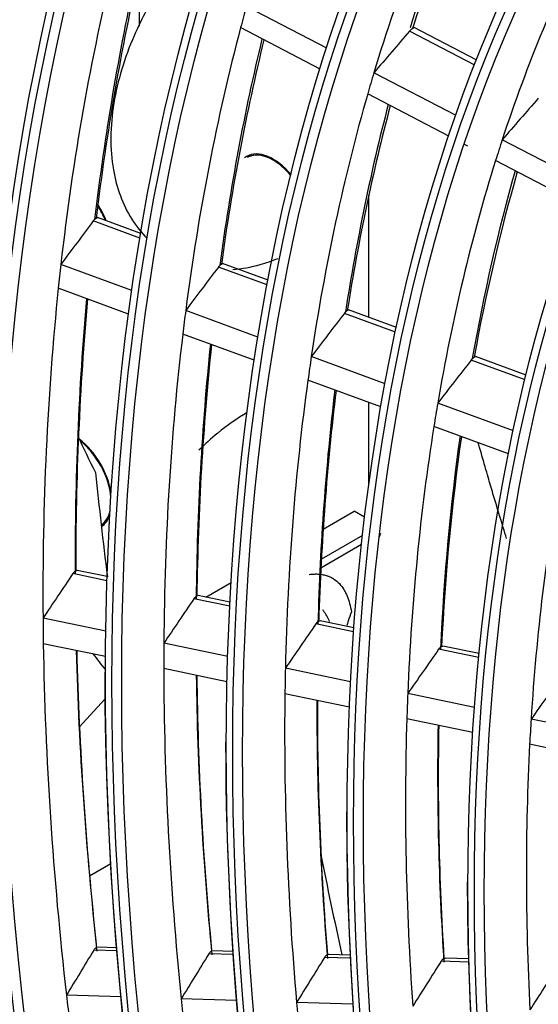
# Model space of a CAD drawing. Units: inches. Extents: x 94 to 9501, y 101 to 750.
# Drawn here: x 281 to 282, y 333 to 335 of the extents above; entities that cross this region are included whole.
import ezdxf

# ---------------------------------------------------------------- set-up
doc = ezdxf.new("R2010")
doc.units = ezdxf.units.IN
doc.header["$MEASUREMENT"] = 0
doc.layers.add('LG-Product', color=3, linetype='Continuous')

# ---------------------------------------------------------------- blocks, each defined once
blk = doc.blocks.new('ODU')
at = {"layer": 'LG-Product'}
for p, q in [((4177.95374, 5214.52713), (4177.95374, 5217.11702)), ((4187.40482, 5213.41587), (4183.34551, 5215.53058)), ((4187.07196, 5212.36307), (4183.05397, 5214.45625)), ((4194.96951, 5212.81715), (4191.77978, 5214.47885)), ((4194.87071, 5212.56631), (4191.57714, 5214.2821)), ((4193.92357, 5210.01992), (4189.77846, 5212.17932)), ((4193.56494, 5208.98054), (4189.4656, 5211.1161)), ((4194.51172, 5208.48732), (4194.35513, 5208.56889)), ((4200.50196, 5206.5929), (4196.25558, 5208.80505)), ((4200.11357, 5205.56902), (4195.91842, 5207.75449)), ((4189.52141, 5199.85061), (4189.52141, 5206.01046)), ((4178.01273, 5204.08033), (4175.82957, 5204.88282)), ((4177.97259, 5203.84037), (4175.61456, 5204.70715)), ((4177.56388, 5201.19783), (4173.98226, 5202.51437)), ((4184.39171, 5201.48081), (4181.93196, 5202.38497)), ((4182.08076, 5202.52532), (4182.14667, 5202.56076)), ((4184.43683, 5201.71893), (4182.146, 5202.561)), ((4177.40011, 5200.01323), (4173.85227, 5201.31736)), ((4183.93049, 5198.85756), (4180.28288, 5200.19836)), ((4190.86569, 5199.10108), (4188.28776, 5200.04868)), ((4188.43712, 5200.18883), (4188.50146, 5200.22484)), ((4190.91655, 5199.33709), (4188.50068, 5200.22513)), ((4183.74467, 5197.68107), (4180.1343, 5199.00819)), ((4190.34448, 5196.49988), (4186.61978, 5197.86902)), ((4197.40678, 5196.69668), (4194.68968, 5197.69544)), ((4194.83966, 5197.83536), (4194.90217, 5197.87204)), ((4197.46436, 5196.93022), (4194.90126, 5197.87237)), ((4190.13355, 5195.33263), (4186.45021, 5196.68656)), ((4189.52141, 5191.39528), (4189.52141, 5195.56186)), ((4196.81601, 5194.12105), (4193.0002, 5195.52368)), ((4196.57616, 5192.96443), (4192.80668, 5194.35003)), ((4187.21862, 5189.16854), (4188.78457, 5190.07265)), ((4189.3118, 5189.76825), (4188.78457, 5190.07265)), ((4176.02047, 5189.36632), (4176.24387, 5189.4953)), ((4189.20362, 5188.84854), (4187.12785, 5187.6501)), ((4190.11039, 5188.9568), (4190.04807, 5188.7887)), ((4187.1056, 5187.22199), (4189.15431, 5188.40481)), ((4176.31414, 5186.77403), (4174.79842, 5187.08733)), ((4176.30725, 5186.56761), (4174.58585, 5186.92343)), ((4181.28986, 5185.74558), (4182.57195, 5186.48579)), ((4182.5058, 5185.28637), (4180.69941, 5185.65976)), ((4180.84433, 5185.79959), (4180.91446, 5185.82314)), ((4182.5164, 5185.49202), (4180.91151, 5185.82375)), ((4176.24633, 5184.02597), (4173.08215, 5184.68001)), ((4186.99559, 5184.52812), (4187.06461, 5184.5519)), ((4188.77041, 5184.19932), (4187.06168, 5184.55251)), ((4188.75555, 5183.99455), (4186.85013, 5184.3884)), ((4176.23196, 5182.74265), (4173.09706, 5183.39063)), ((4182.40072, 5182.75386), (4179.17947, 5183.4197)), ((4195.06767, 5182.68984), (4193.04548, 5183.10782)), ((4193.19153, 5183.24742), (4193.25928, 5183.27146)), ((4195.08753, 5182.89357), (4193.25637, 5183.27207)), ((4182.3653, 5181.47489), (4179.17639, 5182.13404)), ((4188.59986, 5181.4725), (4185.31189, 5182.15212)), ((4176.20324, 5180.59398), (4174.91993, 5179.19347)), ((4188.54047, 5180.19848), (4185.2885, 5180.87066)), ((4194.85354, 5180.17987), (4191.48644, 5180.87585)), ((4194.76654, 5178.91155), (4191.43987, 5179.59918)), ((4201.17453, 5178.87332), (4197.71216, 5179.58899)), ((4201.05525, 5177.61168), (4197.63888, 5178.31784)), ((4176.50177, 5172.29212), (4175.43118, 5171.67402)), ((4176.80202, 5167.90079), (4175.64333, 5167.93742)), ((4176.7884, 5168.06336), (4175.84434, 5168.09321)), ((4182.67043, 5167.71524), (4181.44844, 5167.75388)), ((4182.65931, 5167.87773), (4181.64932, 5167.90966)), ((4188.59396, 5167.69009), (4187.48957, 5167.725)), ((4188.60187, 5167.52769), (4187.28885, 5167.56921)), ((4194.55511, 5167.33946), (4193.17161, 5167.38321)), ((4193.31407, 5167.52173), (4193.37467, 5167.53893)), ((4194.55037, 5167.50175), (4193.37214, 5167.53901)), ((4177.01753, 5165.57768), (4174.26446, 5165.66472)), ((4182.84583, 5165.39339), (4180.05415, 5165.48166)), ((4188.72009, 5165.20766), (4185.87718, 5165.29755))]:
    blk.add_line(p, q, dxfattribs=at)
for centre, major_axis in [((4292.66678, 5114.43653), (103.99073, -180.11722)), ((4292.66678, 5114.43653), (-103.57177, 179.39157)), ((4292.89906, 5114.57063), (103.38572, -179.06932)), ((4292.66678, 5114.43653), (99.67823, -172.64776)), ((4292.66678, 5114.43653), (-99.25927, 171.9221)), ((4292.89906, 5114.57063), (99.07322, -171.59985)), ((4292.66678, 5114.43653), (95.36573, -165.17829)), ((4292.66678, 5114.43653), (-94.94677, 164.45263)), ((4292.89906, 5114.57063), (94.76072, -164.13038)), ((4292.66678, 5114.43653), (90.95948, -157.54644)), ((4292.66678, 5114.43653), (-90.72802, 157.14554)), ((4292.89906, 5114.57063), (90.54197, -156.82329)), ((4292.66678, 5114.43653), (86.64698, -150.07697)), ((4292.66678, 5114.43653), (-86.41552, 149.67607)), ((4292.89906, 5114.57063), (86.22947, -149.35382)), ((4292.66678, 5114.43653), (82.33448, -142.6075)), ((4292.66678, 5114.43653), (-82.10302, 142.2066)), ((4292.89906, 5114.57063), (81.91697, -141.88435)), ((4292.66678, 5114.43653), (78.02198, -135.13803)), ((4292.66678, 5114.43653), (-77.79052, 134.73714)), ((4292.89906, 5114.57063), (77.60447, -134.41488)), ((4292.66678, 5114.43653), (73.70948, -127.66856)), ((4292.66678, 5114.43653), (-73.47802, 127.26767)), ((4292.89906, 5114.57063), (73.29197, -126.94542)), ((4292.66678, 5114.43653), (69.39698, -120.19909)), ((4292.66678, 5114.43653), (-69.16552, 119.7982)), ((4292.89906, 5114.57063), (68.97947, -119.47595)), ((4292.66678, 5114.43653), (65.08448, -112.72962)), ((4292.66678, 5114.43653), (-64.85302, 112.32873)), ((4292.89906, 5114.57063), (64.66697, -112.00648))]:
    blk.add_ellipse(centre, major_axis=major_axis, ratio=0.57735027, dxfattribs=at)
for centre, major_axis, ratio, start_param, end_param in [((4292.89906, 5114.57063), (-104.17678, 180.43948), 0.57735027, 3.92699084, 6.28318531), ((4292.89906, 5114.57063), (-99.86428, 172.97001), 0.57735027, 3.92699082, 6.28318531), ((4292.89906, 5114.57063), (-95.55178, 165.50054), 0.57735027, 3.92699081, 6.28318531), ((4294.78811, 5115.66127), (-77.4375, 134.12568), 0.57735027, 0.37696347, 0.49762036), ((4296.67715, 5116.75192), (-77.60447, 134.41488), 0.57735027, 0.39722584, 0.48846478), ((4296.90943, 5116.88602), (77.79052, -134.73714), 0.57735027, 3.56883751, 3.633459), ((4294.78811, 5115.66127), (-73.125, 126.65622), 0.57735027, 0.35693503, 0.47690899), ((4294.78811, 5115.66127), (-86.0625, 149.06462), 0.57735027, 0.54159468, 0.66338029), ((4296.67715, 5116.75192), (-86.22947, 149.35382), 0.57735027, 0.55496261, 0.65517033), ((4296.90943, 5116.88602), (86.41552, -149.67607), 0.57735027, 3.70159224, 3.7997118), ((4294.78811, 5115.66127), (-81.75, 141.59515), 0.57735027, 0.51601995, 0.52566393), ((4294.78811, 5115.66127), (-81.75, 141.59515), 0.57735027, 0.52566393, 0.64691964), ((4296.90943, 5116.88602), (82.10302, -142.2066), 0.57735027, 3.68678642, 3.78301609), ((4296.67715, 5116.75192), (-81.91697, 141.88435), 0.57735027, 0.54252832, 0.63826418), ((4271.08592, 5130.02477), (188.27516, 227.85353), 0.38939948, 1.52237343, 1.53174287), ((4294.78811, 5115.66127), (-77.4375, 134.12568), 0.57735027, 0.49762036, 0.50786317), ((4294.78811, 5115.66127), (-77.4375, 134.12568), 0.57735027, 0.50786317, 0.62852005), ((4268.7386, 5126.98152), (176.98292, 214.188), 0.38940769, 1.49991375, 1.50991163), ((4296.90943, 5116.88602), (77.79052, -134.73714), 0.57735027, 3.67026021, 3.76435869), ((4296.67715, 5116.75192), (-77.60447, 134.41488), 0.57735027, 0.52580208, 0.61936448), ((4294.78811, 5115.66127), (-73.125, 126.65622), 0.57735027, 0.47690899, 0.48783472), ((4184.69806, 5205.63171), (-1.34438, 2.32853), 0.57735027, 0, 0.07647707), ((4184.69806, 5205.63171), (-1.34438, 2.32853), 0.57735027, 5.00465417, 6.28318531), ((4184.69806, 5205.63171), (1.3125, -2.27332), 0.57735027, 2.35619431, 3.14159347), ((4184.69806, 5205.63171), (1.3125, -2.27332), 0.57735027, 1.85687716, 3.09329192), ((4184.69806, 5205.63171), (1.3125, -2.27332), 0.57735027, 1.85678027, 2.35619431), ((4294.78811, 5115.66127), (-73.125, 126.65622), 0.57735027, 0.48783472, 0.60780868), ((4296.90943, 5116.88602), (73.47802, -127.26767), 0.57735027, 3.65169238, 3.74336308), ((4296.67715, 5116.75192), (-73.29197, 126.94542), 0.57735027, 0.50699999, 0.59808687), ((4174.61266, 5204.51805), (1.34438, -2.32853), 0.57735027, 1.33753179, 1.65326163), ((4174.61266, 5204.51805), (-1.37437, 2.38049), 0.57735027, 4.47068363, 4.80870002), ((4272.40517, 5137.60986), (197.68798, 261.88676), 0.35867271, 1.58530896, 1.5936413), ((4294.78811, 5115.66127), (-86.0625, 149.06462), 0.57735027, 0.66338029, 0.67249438), ((4270.23987, 5134.48701), (187.10222, 247.86299), 0.35868015, 1.56761534, 1.57643429), ((4294.78811, 5115.66127), (-86.0625, 149.06462), 0.57735027, 0.67249438, 0.79427998), ((4296.90943, 5116.88602), (86.41552, -149.67607), 0.57735027, 3.82987803, 3.93061149), ((4296.67715, 5116.75192), (-86.22947, 149.35382), 0.57735027, 0.6860775, 0.78607002), ((4294.78811, 5115.66127), (-81.75, 141.59515), 0.57735027, 0.64691964, 0.65656362), ((4268.07113, 5131.36639), (176.51293, 233.83473), 0.35868152, 1.54775595, 1.55712549), ((4292.89906, 5114.57063), (-104.17678, 180.43948), 0.57735027, 0.78539818, 3.92699084), ((4294.78811, 5115.66127), (-81.75, 141.59515), 0.57735027, 0.65656362, 0.77781934), ((4296.90943, 5116.88602), (82.10302, -142.2066), 0.57735027, 3.8149229, 3.91391578), ((4296.67715, 5116.75192), (-81.91697, 141.88435), 0.57735027, 0.67096117, 0.76916388), ((4294.78811, 5115.66127), (-77.4375, 134.12568), 0.57735027, 0.62852005, 0.63876286), ((4265.90391, 5128.24422), (165.92533, 219.80894), 0.35868694, 1.52529767, 1.53529572), ((4294.78811, 5115.66127), (-77.4375, 134.12568), 0.57735027, 0.63876286, 0.75941975), ((4292.89906, 5114.57063), (-99.86428, 172.97001), 0.57735027, 0.78539818, 3.92699082), ((4296.90943, 5116.88602), (77.79052, -134.73714), 0.57735027, 3.79822901, 3.89525839), ((4296.67715, 5116.75192), (-77.60447, 134.41488), 0.57735027, 0.6540835, 0.75026417), ((4294.78811, 5115.66127), (-73.125, 126.65622), 0.57735027, 0.60780868, 0.61873441), ((4294.78811, 5115.66127), (-73.125, 126.65622), 0.57735027, 0.61873441, 0.73870838), ((4768.3183, 5389.05406), (595.2264, 190.67543), 0.25557687, 3.1717132, 3.18454335), ((4174.61266, 5191.65822), (-1.37437, 2.38049), 0.57735027, 4.12255554, 5.3428679), ((4174.61266, 5191.65822), (-1.34438, 2.32853), 0.57735027, 4.02163048, 5.3202875), ((4296.90943, 5116.88602), (73.47802, -127.26767), 0.57735027, 3.77947091, 3.87426277), ((4296.67715, 5116.75192), (-73.29197, 126.94542), 0.57735027, 0.63511012, 0.72898657), ((4292.89906, 5114.57063), (-95.55178, 165.50054), 0.57735027, 0.78539819, 3.92699086), ((4319.39025, 5129.86533), (-102.375, 177.3187), 0.57735027, 0.91003841, 0.93968053), ((4294.78811, 5115.66127), (-68.8125, 119.18675), 0.57735027, 0.59602059, 0.71520735), ((4292.89906, 5114.57063), (-91.14553, 157.86869), 0.57735027, 0.77882044, 3.92699082), ((4174.61266, 5191.65822), (-1.34438, 2.32853), 0.57735027, 3.18930662, 3.69952232), ((4174.61266, 5191.65822), (-1.37437, 2.38049), 0.57735027, 3.17124056, 3.59849651), ((4175.03692, 5191.90317), (-1.37437, 2.38049), 0.57735027, 2.93218801, 2.98657734), ((4269.12555, 5138.55124), (184.80906, 266.71202), 0.32469194, 1.61421734, 1.62254901), ((4267.12, 5135.38665), (174.89689, 252.40807), 0.32467019, 1.59651908, 1.60533809), ((4292.89906, 5114.57063), (-86.83303, 150.39922), 0.57735027, 0.78539815, 3.92699081), ((4294.78811, 5115.66127), (-86.0625, 149.06462), 0.57735027, 0.79427998, 0.80339407), ((4265.1319, 5132.21271), (165.00266, 238.12859), 0.32467966, 1.57666041, 1.58602977), ((4294.78811, 5115.66127), (-86.0625, 149.06462), 0.57735027, 0.80339407, 0.92517967), ((4296.90943, 5116.88602), (86.41552, -149.67607), 0.57735027, 3.95791431, 4.06151119), ((4296.67715, 5116.75192), (-86.22947, 149.35382), 0.57735027, 0.81442025, 0.91696972), ((4294.78811, 5115.66127), (-81.75, 141.59515), 0.57735027, 0.77781934, 0.78746331), ((4263.13864, 5129.04169), (155.1031, 223.84174), 0.32467954, 1.55420233, 1.56420035), ((4763.96813, 5386.54249), (595.2264, 190.67543), 0.25557687, 3.23228178, 3.23830251), ((4294.78811, 5115.66127), (-81.75, 141.59515), 0.57735027, 0.78746331, 0.90871903), ((4294.78811, 5115.66127), (-77.4375, 134.12568), 0.57735027, 0.75941975, 0.76966255), ((4292.66678, 5114.43653), (-107.97802, 187.02342), 0.57735027, 0.90158683, 2.22634428), ((4292.89906, 5114.57063), (-82.52053, 142.92975), 0.57735027, 0.78539816, 3.9269908), ((4296.90943, 5116.88602), (82.10302, -142.2066), 0.57735027, 3.94279552, 4.04481547), ((4296.67715, 5116.75192), (-81.91697, 141.88435), 0.57735027, 0.79915754, 0.90006357), ((4261.14588, 5125.87025), (145.20409, 209.55574), 0.32468068, 1.52858591, 1.53930955), ((4294.78811, 5115.66127), (-77.4375, 134.12568), 0.57735027, 0.76966255, 0.89031944), ((4296.90943, 5116.88602), (77.79052, -134.73714), 0.57735027, 3.92591757, 4.02615808), ((4296.67715, 5116.75192), (-77.60447, 134.41488), 0.57735027, 0.78211333, 0.88116387), ((4294.78811, 5115.66127), (-73.125, 126.65622), 0.57735027, 0.73870838, 0.74963411), ((4294.78811, 5115.66127), (-73.125, 126.65622), 0.57735027, 0.74963411, 0.86960807), ((4294.78811, 5115.66127), (-68.8125, 119.18675), 0.57735027, 0.71520735, 0.72692028), ((4296.90943, 5116.88602), (73.47802, -127.26767), 0.57735027, 3.90694883, 4.00516247), ((4296.67715, 5116.75192), (-73.29197, 126.94542), 0.57735027, 0.76295167, 0.85988626), ((4292.66678, 5114.43653), (108.20948, -187.42431), 0.57735027, 4.06025743, 5.35247212), ((4292.89906, 5114.57063), (-78.20803, 135.46028), 0.57735027, 0.78539816, 3.92699084), ((4294.78811, 5115.66127), (-68.8125, 119.18675), 0.57735027, 0.72692028, 0.84610704), ((4292.89906, 5114.57063), (107.79197, -186.70117), 0.57735027, 4.07173936, 5.3530386), ((4292.89906, 5114.57063), (-73.89553, 127.99081), 0.57735027, 0.78539816, 3.92699082), ((4327.13824, 5134.33863), (102.375, -177.3187), 0.57735027, 4.18332975, 4.21117551), ((4292.89906, 5114.57063), (-69.58303, 120.52134), 0.57735027, 0.78539817, 3.92699081), ((4292.89906, 5114.57063), (-108.39553, 187.74657), 0.57735027, 0.96434158, 2.17725108), ((4265.9564, 5138.93929), (172.21499, 269.67759), 0.28748044, 1.64639885, 1.65473095), ((4264.12983, 5135.74881), (162.98684, 255.2272), 0.2874756, 1.62870314, 1.63752216), ((4262.30921, 5132.55609), (153.76489, 240.78574), 0.287481, 1.60884503, 1.61821451), ((4260.48723, 5129.36358), (144.54159, 226.34251), 0.28748478, 1.58638763, 1.59638564), ((4258.66081, 5126.17357), (135.31345, 211.89185), 0.28747896, 1.56077129, 1.57149516), ((4294.78811, 5115.66127), (-86.0625, 149.06462), 0.57735027, 0.92517967, 0.93429376), ((4294.78811, 5115.66127), (-81.75, 141.59515), 0.57735027, 0.90871903, 0.91836301), ((4294.78811, 5115.66127), (-77.4375, 134.12568), 0.57735027, 0.89031944, 0.90056225)]:
    blk.add_ellipse(centre, major_axis=major_axis, ratio=ratio, start_param=start_param, end_param=end_param, dxfattribs=at)
for points, knots in [([(4179.05271, 5216.55621), (4178.5227, 5215.76388), (4177.46337, 5213.83184), (4176.48128, 5210.59154), (4176.43509, 5207.3881), (4177.23685, 5205.14375), (4178.03978, 5204.12843), (4178.32639, 5203.83793)], [0, 0, 0, 0, 0.19021122, 0.4349401, 0.68738343, 0.90063692, 1, 1, 1, 1]), ([(4191.57714, 5214.2821), (4191.59008, 5214.29717), (4191.60315, 5214.31155), (4191.62295, 5214.33209), (4191.62961, 5214.33879), (4191.64287, 5214.3517), (4191.64943, 5214.35788), (4191.66894, 5214.37563), (4191.6817, 5214.38641), (4191.70045, 5214.401), (4191.70666, 5214.40561), (4191.71885, 5214.41422), (4191.72483, 5214.41821), (4191.73068, 5214.4219)], [0, 0, 0, 0, 0.25, 0.25, 0.375, 0.375, 0.5, 0.5, 0.75, 0.75, 0.875, 0.875, 1, 1, 1, 1]), ([(4191.73068, 5214.4219), (4191.74006, 5214.42782), (4191.748, 5214.43313), (4191.76149, 5214.44278), (4191.76704, 5214.4471), (4191.77381, 5214.45294), (4191.77579, 5214.45478), (4191.77921, 5214.45818), (4191.78066, 5214.45976), (4191.78429, 5214.46416), (4191.78578, 5214.46667), (4191.78684, 5214.46988), (4191.787, 5214.47086), (4191.78694, 5214.47264), (4191.78673, 5214.47345), (4191.78567, 5214.47545), (4191.78448, 5214.47646), (4191.78284, 5214.47725)], [0, 0, 0, 0, 0.16991791, 0.16991791, 0.33983581, 0.33983581, 0.42479477, 0.42479477, 0.50975372, 0.50975372, 0.67967163, 0.67967163, 0.76463058, 0.76463058, 0.84958953, 0.84958953, 1, 1, 1, 1]), ([(4175.76287, 5204.84768), (4175.77237, 5204.85307), (4175.78062, 5204.85769), (4175.79505, 5204.86567), (4175.80122, 5204.86902), (4175.8091, 5204.87319), (4175.81149, 5204.87444), (4175.81576, 5204.87663), (4175.81766, 5204.87758), (4175.82269, 5204.88004), (4175.82519, 5204.88116), (4175.82783, 5204.88218), (4175.82853, 5204.88241), (4175.82959, 5204.88266), (4175.82994, 5204.88268), (4175.83013, 5204.88261), (4175.83014, 5204.88261), (4175.83015, 5204.88261)], [0, 0, 0, 0, 0.19983543, 0.19983543, 0.39967086, 0.39967086, 0.49958858, 0.49958858, 0.59950629, 0.59950629, 0.79934172, 0.79934172, 0.89925944, 0.89925944, 0.99917715, 0.99917715, 1, 1, 1, 1]), ([(4175.61456, 5204.70715), (4175.62646, 5204.72308), (4175.63857, 5204.73803), (4175.66321, 5204.76601), (4175.67575, 5204.77907), (4175.70118, 5204.80313), (4175.71373, 5204.81382), (4175.73853, 5204.83267), (4175.75078, 5204.84082), (4175.76287, 5204.84768)], [0, 0, 0, 0, 0.25, 0.25, 0.5, 0.5, 0.75, 0.75, 1, 1, 1, 1]), ([(4181.93196, 5202.38497), (4181.94398, 5202.40086), (4181.95619, 5202.41577), (4181.981, 5202.4437), (4181.99362, 5202.45674), (4182.01913, 5202.48077), (4182.03171, 5202.49145), (4182.0565, 5202.51029), (4182.06872, 5202.51845), (4182.08076, 5202.52532)], [0, 0, 0, 0, 0.25, 0.25, 0.5, 0.5, 0.75, 0.75, 1, 1, 1, 1]), ([(4182.65225, 5202.26484), (4183.11809, 5202.29902), (4183.89313, 5202.44123), (4184.64473, 5202.70013), (4184.94229, 5202.82333)], [0, 0, 0, 0, 0.6003935, 1, 1, 1, 1]), ([(4188.28776, 5200.04868), (4188.29992, 5200.06451), (4188.31225, 5200.07937), (4188.331, 5200.10027), (4188.33729, 5200.10701), (4188.34996, 5200.12), (4188.35636, 5200.12628), (4188.37557, 5200.14427), (4188.38816, 5200.15494), (4188.41294, 5200.17378), (4188.42514, 5200.18194), (4188.43712, 5200.18883)], [0, 0, 0, 0, 0.25, 0.25, 0.375, 0.375, 0.5, 0.5, 0.75, 0.75, 1, 1, 1, 1]), ([(4194.68968, 5197.69544), (4194.70199, 5197.7112), (4194.71445, 5197.72602), (4194.73336, 5197.74687), (4194.7397, 5197.75358), (4194.75246, 5197.76656), (4194.7589, 5197.77283), (4194.77818, 5197.79079), (4194.7908, 5197.80145), (4194.81557, 5197.82028), (4194.82773, 5197.82846), (4194.83966, 5197.83536)], [0, 0, 0, 0, 0.25, 0.25, 0.375, 0.375, 0.5, 0.5, 0.75, 0.75, 1, 1, 1, 1]), ([(4183.38556, 5195.04521), (4182.8706, 5194.7442), (4182.03826, 5194.16745), (4181.25027, 5193.45316), (4180.93954, 5193.14302)], [0, 0, 0, 0, 0.59302396, 1, 1, 1, 1]), ([(4196.47865, 5188.70057), (4196.46466, 5188.74519), (4196.39257, 5188.97534), (4196.23644, 5189.47861), (4196.00503, 5190.23274), (4195.75867, 5191.05767), (4195.53623, 5191.80963), (4195.32451, 5192.54793), (4195.16972, 5193.08801), (4195.06978, 5193.44598), (4195.04819, 5193.52364)], [0, 0, 0, 0, 0.027727, 0.14325381, 0.31654402, 0.48983423, 0.66312444, 0.77865124, 0.95194145, 1, 1, 1, 1]), ([(4174.58585, 5186.92343), (4174.59681, 5186.93974), (4174.60815, 5186.95495), (4174.63152, 5186.98325), (4174.64357, 5186.99636), (4174.66835, 5187.02032), (4174.68073, 5187.03085), (4174.70551, 5187.04917), (4174.7179, 5187.05697), (4174.73029, 5187.06336)], [0, 0, 0, 0, 0.25, 0.25, 0.5, 0.5, 0.75, 0.75, 1, 1, 1, 1]), ([(4174.73029, 5187.06336), (4174.74006, 5187.0684), (4174.74869, 5187.0725), (4174.76403, 5187.07913), (4174.77075, 5187.08166), (4174.77956, 5187.08441), (4174.78228, 5187.08515), (4174.78724, 5187.08628), (4174.78949, 5187.08668), (4174.79557, 5187.08741), (4174.79881, 5187.08731), (4174.80138, 5187.08671)], [0, 0, 0, 0, 0.25089262, 0.25089262, 0.50178524, 0.50178524, 0.62723155, 0.62723155, 0.75267786, 0.75267786, 1, 1, 1, 1]), ([(4186.51547, 5186.88127), (4186.60586, 5186.89459), (4186.69198, 5186.90258), (4186.85664, 5186.90911), (4186.93518, 5186.90764), (4187.08545, 5186.8962), (4187.15718, 5186.88622), (4187.29443, 5186.85851), (4187.35994, 5186.84078), (4187.43826, 5186.81415), (4187.45374, 5186.8086), (4187.48436, 5186.79706), (4187.4995, 5186.79107), (4187.54428, 5186.77251), (4187.57333, 5186.75932), (4187.65823, 5186.71746), (4187.71183, 5186.68649), (4187.86446, 5186.58531), (4187.95541, 5186.50687), (4188.11914, 5186.33153), (4188.19191, 5186.23461), (4188.28918, 5186.07715), (4188.31961, 5186.02264), (4188.36246, 5185.93802), (4188.37627, 5185.90934), (4188.40292, 5185.85117), (4188.41578, 5185.82166), (4188.47776, 5185.67209), (4188.52003, 5185.54595), (4188.59155, 5185.28212), (4188.6208, 5185.14444), (4188.64411, 5185.00149)], [0, 0, 0, 0, 0.0625, 0.0625, 0.125, 0.125, 0.1875, 0.1875, 0.25, 0.25, 0.265625, 0.265625, 0.28125, 0.28125, 0.3125, 0.3125, 0.375, 0.375, 0.5, 0.5, 0.625, 0.625, 0.6875, 0.6875, 0.71875, 0.71875, 0.75, 0.75, 0.875, 0.875, 1, 1, 1, 1]), ([(4180.69941, 5185.65976), (4180.71035, 5185.67583), (4180.72172, 5185.69097), (4180.73943, 5185.71227), (4180.74546, 5185.71915), (4180.75765, 5185.73233), (4180.76377, 5185.73857), (4180.78219, 5185.75632), (4180.79455, 5185.76684), (4180.81322, 5185.78067), (4180.81948, 5185.78497), (4180.83196, 5185.79283), (4180.83816, 5185.79639), (4180.84433, 5185.79959)], [0, 0, 0, 0, 0.25, 0.25, 0.375, 0.375, 0.5, 0.5, 0.75, 0.75, 0.875, 0.875, 1, 1, 1, 1]), ([(4187.53843, 5184.51729), (4187.53647, 5184.52165), (4187.53451, 5184.52601), (4187.49195, 5184.62), (4187.44843, 5184.70652), (4187.35476, 5184.87251), (4187.30462, 5184.95198), (4187.23286, 5185.05228), (4187.21464, 5185.07672), (4187.19598, 5185.1007)], [0, 0, 0, 0, 0.02039621, 0.02039621, 0.44082755, 0.44082755, 0.86125889, 0.86125889, 1, 1, 1, 1]), ([(4188.64411, 5185.00149), (4188.58674, 5184.84675), (4188.53377, 5184.68829), (4188.46233, 5184.4549), (4188.44101, 5184.38237), (4188.42035, 5184.30929)], [0, 0, 0, 0, 0.6918023, 0.6918023, 1, 1, 1, 1]), ([(4186.85013, 5184.3884), (4186.8612, 5184.40444), (4186.87268, 5184.41956), (4186.89053, 5184.44083), (4186.89661, 5184.44771), (4186.90887, 5184.46087), (4186.91501, 5184.46711), (4186.9335, 5184.48484), (4186.94589, 5184.49536), (4186.96456, 5184.5092), (4186.97082, 5184.5135), (4186.98327, 5184.52136), (4186.98945, 5184.52492), (4186.99559, 5184.52812)], [0, 0, 0, 0, 0.25, 0.25, 0.375, 0.375, 0.5, 0.5, 0.75, 0.75, 0.875, 0.875, 1, 1, 1, 1]), ([(4193.04548, 5183.10782), (4193.05669, 5183.12382), (4193.06829, 5183.13891), (4193.0863, 5183.16015), (4193.09243, 5183.16703), (4193.10476, 5183.18017), (4193.11094, 5183.1864), (4193.1295, 5183.20412), (4193.14192, 5183.21464), (4193.1606, 5183.22849), (4193.16685, 5183.23279), (4193.17927, 5183.24065), (4193.18542, 5183.24422), (4193.19153, 5183.24742)], [0, 0, 0, 0, 0.25, 0.25, 0.375, 0.375, 0.5, 0.5, 0.75, 0.75, 0.875, 0.875, 1, 1, 1, 1]), ([(4175.64333, 5167.93742), (4175.65339, 5167.95395), (4175.66397, 5167.96929), (4175.68613, 5167.9977), (4175.69773, 5168.01078), (4175.7219, 5168.0345), (4175.73416, 5168.04483), (4175.75897, 5168.0626), (4175.77154, 5168.07003), (4175.78426, 5168.07599)], [0, 0, 0, 0, 0.25, 0.25, 0.5, 0.5, 0.75, 0.75, 1, 1, 1, 1]), ([(4181.44844, 5167.75388), (4181.45861, 5167.7704), (4181.46928, 5167.78573), (4181.4916, 5167.81414), (4181.50327, 5167.82723), (4181.52752, 5167.85095), (4181.53979, 5167.86127), (4181.5646, 5167.87904), (4181.57714, 5167.88647), (4181.58982, 5167.89243)], [0, 0, 0, 0, 0.25, 0.25, 0.5, 0.5, 0.75, 0.75, 1, 1, 1, 1]), ([(4187.28885, 5167.56921), (4187.29914, 5167.58572), (4187.30991, 5167.60106), (4187.32679, 5167.62236), (4187.33253, 5167.62918), (4187.34425, 5167.64224), (4187.35024, 5167.6485), (4187.3685, 5167.66628), (4187.38079, 5167.6766), (4187.40559, 5167.69436), (4187.4181, 5167.70179), (4187.43073, 5167.70775)], [0, 0, 0, 0, 0.25, 0.25, 0.375, 0.375, 0.5, 0.5, 0.75, 0.75, 1, 1, 1, 1]), ([(4193.17161, 5167.38321), (4193.18205, 5167.3997), (4193.19294, 5167.41503), (4193.20996, 5167.43634), (4193.21575, 5167.44316), (4193.22755, 5167.45622), (4193.23359, 5167.46249), (4193.25192, 5167.48027), (4193.26423, 5167.49059), (4193.28902, 5167.50834), (4193.3015, 5167.51577), (4193.31407, 5167.52173)], [0, 0, 0, 0, 0.25, 0.25, 0.375, 0.375, 0.5, 0.5, 0.75, 0.75, 1, 1, 1, 1])]:
    blk.add_open_spline(points, degree=3, knots=knots, dxfattribs=at)

msp = doc.modelspace()

# ---------------------------------------------------------------- block references
at = {"xscale": 0.04500000000000001, "yscale": 0.04500000000000001, "zscale": 0.04500000000000001}
msp.add_blockref('ODU', (93.3618, 100.6912), dxfattribs=at)

doc.saveas('drawing.dxf')
